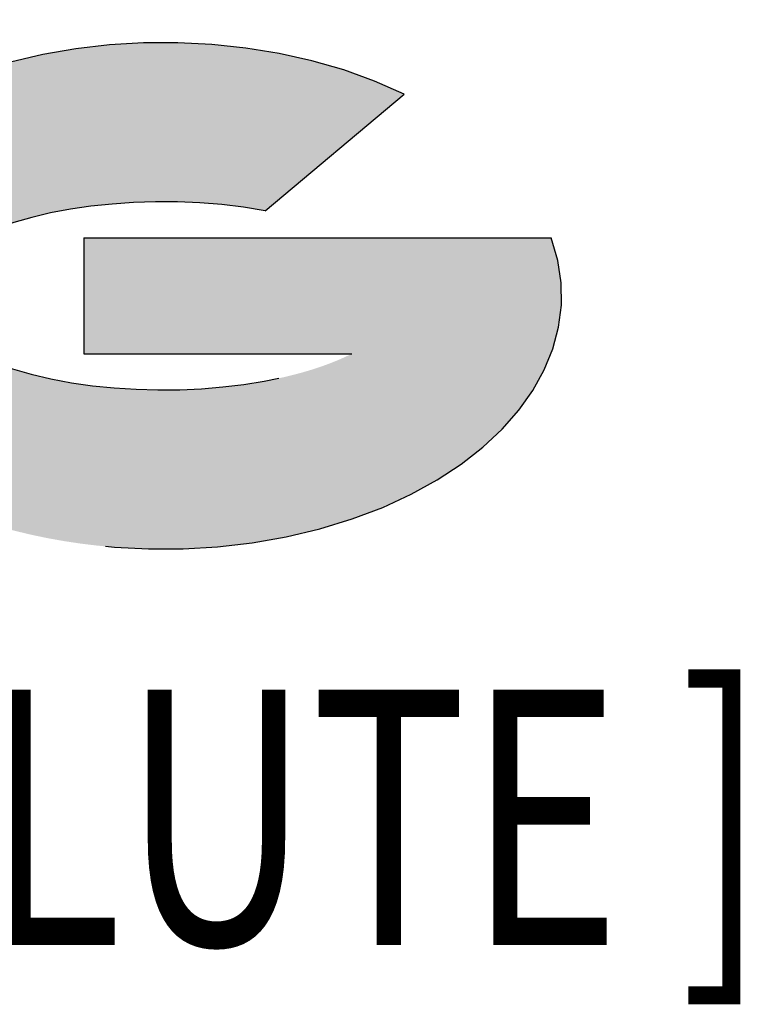
# Model space of a CAD drawing. Units: millimetres. Extents: x -57 to 48, y -52 to 39.
import ezdxf
from ezdxf.enums import TextEntityAlignment as Align

# ---------------------------------------------------------------- set-up
doc = ezdxf.new("R2010")
doc.units = ezdxf.units.MM
doc.linetypes.add('CENTERX2', pattern=[20.319999999999997, 12.7, -2.54, 2.54, -2.54])
doc.layers.add('FORMAT', color=2, linetype='Continuous')
doc.layers.add('중심선', color=1, linetype='CENTERX2')
doc.styles.add('SLDTEXTSTYLE0', font='TXT', dxfattribs={"width": 0.75})

# ---------------------------------------------------------------- blocks, each defined once
blk = doc.blocks.new('블럭10')
at = {"layer": '중심선'}
for p, q in [((2.268634060543552, 16.24717430164393), (0.1404042013395286, 13.71084872107135)), ((2.268634060543552, 16.24717430164393), (5.714909304380834, 16.24717430164393)), ((7.28139805157953, 16.24717430164393), (2.750260043222114, 10.84717430164391)), ((5.714909304380834, 16.24717430164393), (3.58671253028996, 13.71088815037384)), ((12.29416204261559, 16.24717430164393), (5.245725140726316, 7.84717430164391)), ((10.72767329541681, 16.24717430164393), (6.196535287059397, 10.84717430164391)), ((7.28139805157953, 16.24717430164393), (10.72767329541681, 16.24717430164393)), ((15.74043728645272, 16.24717430164393), (8.692000384563599, 7.84717430164391)), ((12.29416204261559, 16.24717430164393), (15.74043728645272, 16.24717430164393)), ((22.22332737316547, 13.45928029700563), (24.52862924686651, 15.39360700705356)), ((0.1404042013395286, 13.71084872107135), (3.58671253028996, 13.71088815037384)), ((19.22039502424796, 13.00717430171391), (19.22036997980202, 11.08717430171403)), ((19.22039502424796, 13.00717430171391), (26.96566020931264, 13.00717430171391)), ((19.22036997980202, 11.08717430171403), (23.66174974927406, 11.08717430171406)), ((2.750260043222114, 10.84717430164391), (6.196535287059397, 10.84717430164391)), ((5.245725140726316, 7.84717430164391), (8.692000384563599, 7.84717430164391))]:
    blk.add_line(p, q, dxfattribs=at)
for centre, major_axis, ratio, start_param, end_param in [((20.54032771741204, 12.0471743016438), (6.600054785286829, -1.261213355974178e-13), 0.636358354079598, 0.9219305317359503, 6.513795318482858), ((20.54032771746488, 12.04717430159265), (3.960054785062283, 1.540847449632565e-10), 0.3939339440162632, 1.131841032648279, 5.62031148352944)]:
    blk.add_ellipse(centre, major_axis=major_axis, ratio=ratio, start_param=start_param, end_param=end_param, dxfattribs=at)
at = {"layer": 'FORMAT', "color": 2, "style": 'SLDTEXTSTYLE0', "width": 0.75}
blk.add_attdef('AUTOATTR0', text='', height=4.233333333333333, dxfattribs=at).set_placement((2.542683156192612, -0.0412997538344756), align=Align.BOTTOM_LEFT)

msp = doc.modelspace()

# ---------------------------------------------------------------- hatches: boundary and pattern name
at = {"layer": '중심선'}
h = msp.add_hatch(color=256, dxfattribs=at)
edge = h.paths.add_edge_path(flags=0)
edge.add_ellipse((-2.137629886152538, -40.00000000005128), major_axis=(3.960054785062284, 1.540882976769353e-10), ratio=0.3939339440162627, start_angle=39.99803423149132, end_angle=342.90460819391564, ccw=False)
edge.add_line((-0.4546302304519702, -38.58789400463836), (1.850671643249095, -36.65356729459042))
edge.add_ellipse((-2.137629886205385, -40.00000000000016), major_axis=(6.600054785286829, -1.27897692436818e-13), ratio=0.636358354079598, start_angle=39.99873849337382, end_angle=368.4976242363724)
edge.add_line((4.287702605695225, -39.03999999993003), (-3.457562579369462, -39.03999999993003))
edge.add_line((-3.457562579369462, -39.03999999993003), (-3.457587623815396, -40.95999999992992))
edge.add_line((-3.457587623815396, -40.95999999992992), (0.9837921456566416, -40.95999999992989))

# ---------------------------------------------------------------- block references
at = {"color": 7, "linetype": 'Continuous'}
ref = msp.add_blockref('블럭10', (-22.67795760361743, -52.04717430164394), dxfattribs=at)
ref.add_attrib('AUTOATTR0', 'E2193020 [ 3 FLUTE ]', dxfattribs={"layer": 'FORMAT', "color": 2, "height": 4.233333333333333, "style": 'SLDTEXTSTYLE0', "width": 0.75}).set_placement((-33.72505895040791, -52.08847405547842), align=Align.BOTTOM_LEFT)

doc.saveas('drawing.dxf')
